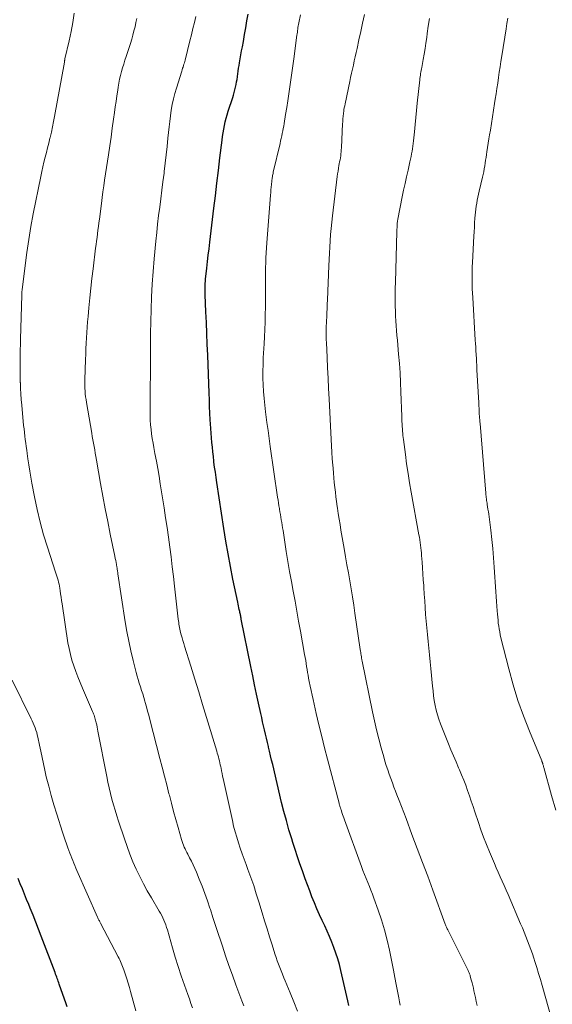
# Model space of a CAD drawing. Units: feet. Extents: x 1920000 to 1925000, y 496071 to 500012.
# Drawn here: x 1921033 to 1921115, y 497034 to 497185 of the extents above; entities that cross this region are included whole.
import ezdxf

# ---------------------------------------------------------------- set-up
doc = ezdxf.new("R2010")
doc.units = ezdxf.units.FT
doc.header["$LTSCALE"] = 100
doc.header["$MEASUREMENT"] = 0
doc.layers.add('CONTOUR INDEX', color=32, linetype='Continuous', lineweight=25)
doc.layers.add('CONTOUR INTERMEDIATE', color=40, linetype='Continuous', lineweight=15)

msp = doc.modelspace()

# ---------------------------------------------------------------- linework, layer by layer
at = {"layer": 'CONTOUR INDEX', "flags": 128}
for points, elevation in [([(1921083.33, 497033.35), (1921083.18, 497034.07), (1921082.12, 497038.76), (1921081.9, 497039.65), (1921081.65, 497040.53), (1921081.37, 497041.41), (1921081.07, 497042.27), (1921080.74, 497043.13), (1921080.39, 497043.97), (1921080.02, 497044.81), (1921079.64, 497045.64), (1921079.26, 497046.43), (1921078.84, 497047.33), (1921078.44, 497048.23), (1921078.06, 497049.15), (1921077.69, 497050.07), (1921077.34, 497050.99), (1921076.99, 497051.92), (1921076.65, 497052.85), (1921076.32, 497053.79), (1921076.21, 497054.08), (1921075.83, 497055.16), (1921075.46, 497056.25), (1921075.1, 497057.34), (1921074.75, 497058.43), (1921074.57, 497059.01), (1921074.15, 497060.39), (1921073.75, 497061.79), (1921073.38, 497063.19), (1921073.03, 497064.59), (1921071.65, 497070.45), (1921071.49, 497071.11), (1921071.33, 497071.78), (1921071.18, 497072.45), (1921071.02, 497073.11), (1921071.01, 497073.17), (1921070.86, 497073.81), (1921070.71, 497074.45), (1921070.56, 497075.09), (1921070.4, 497075.73), (1921070.25, 497076.36), (1921070.11, 497077), (1921069.96, 497077.65), (1921069.82, 497078.29), (1921069.48, 497079.83), (1921069.17, 497081.24), (1921068.87, 497082.65), (1921068.58, 497084.07), (1921068.29, 497085.48), (1921066.82, 497092.78), (1921066.8, 497092.92), (1921066.77, 497093.07), (1921066.74, 497093.22), (1921066.71, 497093.36), (1921066.68, 497093.51), (1921066.65, 497093.66), (1921066.62, 497093.8), (1921066.58, 497093.95), (1921066.52, 497094.23), (1921066.46, 497094.52), (1921066.39, 497094.81), (1921066.33, 497095.09), (1921066.27, 497095.38), (1921065.55, 497098.9), (1921065.17, 497100.85), (1921064.81, 497102.8), (1921064.47, 497104.76), (1921064.16, 497106.72), (1921063.07, 497113.78), (1921062.95, 497114.56), (1921062.84, 497115.35), (1921062.73, 497116.13), (1921062.63, 497116.92), (1921062.61, 497117.07), (1921062.53, 497117.78), (1921062.45, 497118.5), (1921062.38, 497119.21), (1921062.31, 497119.93), (1921062.24, 497120.65), (1921062.19, 497121.37), (1921062.14, 497122.09), (1921062.1, 497122.8), (1921062.06, 497123.41), (1921062.01, 497124.43), (1921061.96, 497125.46), (1921061.92, 497126.48), (1921061.88, 497127.5), (1921061.66, 497133.38), (1921061.6, 497135.04), (1921061.54, 497136.7), (1921061.47, 497138.36), (1921061.4, 497140.01), (1921061.29, 497142.62), (1921061.27, 497142.98), (1921061.27, 497143.33), (1921061.27, 497143.69), (1921061.28, 497144.04), (1921061.29, 497144.4), (1921061.31, 497144.75), (1921061.34, 497145.11), (1921061.38, 497145.46), (1921061.52, 497146.75), (1921061.63, 497147.74), (1921061.75, 497148.74), (1921061.87, 497149.73), (1921061.99, 497150.73), (1921062.62, 497155.95), (1921062.86, 497157.88), (1921063.09, 497159.81), (1921063.32, 497161.75), (1921063.54, 497163.68), (1921063.86, 497166.41), (1921063.93, 497166.98), (1921064.02, 497167.54), (1921064.12, 497168.11), (1921064.23, 497168.67), (1921064.37, 497169.22), (1921064.51, 497169.78), (1921064.66, 497170.32), (1921064.83, 497170.87), (1921065.5, 497172.95), (1921065.62, 497173.34), (1921065.73, 497173.74), (1921065.84, 497174.14), (1921065.93, 497174.54), (1921066.02, 497174.95), (1921066.1, 497175.36), (1921066.17, 497175.76), (1921066.23, 497176.17), (1921066.23, 497176.2), (1921066.3, 497176.62), (1921066.36, 497177.04), (1921066.42, 497177.46), (1921066.49, 497177.88), (1921066.56, 497178.29), (1921066.66, 497178.91), (1921066.77, 497179.53), (1921066.88, 497180.15), (1921066.99, 497180.78), (1921067.14, 497181.61), (1921067.33, 497182.66), (1921067.51, 497183.7), (1921067.69, 497184.74), (1921067.87, 497185.78)], 980), ([(1921040.05, 497033.17), (1921039.85, 497033.77), (1921039.65, 497034.37), (1921038.85, 497036.64), (1921038.77, 497036.86), (1921038.69, 497037.09), (1921038.61, 497037.31), (1921038.53, 497037.53), (1921038.45, 497037.75), (1921038.36, 497037.97), (1921038.28, 497038.19), (1921038.2, 497038.42), (1921036.09, 497044.03), (1921035.68, 497045.12), (1921035.26, 497046.2), (1921034.83, 497047.27), (1921034.39, 497048.34), (1921034.16, 497048.89), (1921033.83, 497049.69), (1921033.5, 497050.49), (1921033.18, 497051.29), (1921032.86, 497052.09), (1921032.55, 497052.89)], 960)]:
    msp.add_lwpolyline(points, dxfattribs=dict(at, elevation=elevation))
at = {"layer": 'CONTOUR INTERMEDIATE', "flags": 128}
for points, elevation in [([(1921059.32, 497033.01), (1921059.09, 497033.7), (1921058.85, 497034.38), (1921058.6, 497035.07), (1921058.08, 497036.52), (1921057.59, 497037.93), (1921057.12, 497039.36), (1921056.67, 497040.79), (1921056.25, 497042.22), (1921055.46, 497045), (1921055.35, 497045.38), (1921055.22, 497045.75), (1921055.08, 497046.12), (1921054.93, 497046.49), (1921054.77, 497046.85), (1921054.59, 497047.2), (1921054.41, 497047.55), (1921054.21, 497047.89), (1921053, 497049.9), (1921052.37, 497050.98), (1921051.77, 497052.08), (1921051.21, 497053.2), (1921050.68, 497054.33), (1921050.18, 497055.48), (1921049.71, 497056.64), (1921049.27, 497057.81), (1921048.86, 497058.99), (1921047.96, 497061.69), (1921047.69, 497062.53), (1921047.42, 497063.38), (1921047.18, 497064.24), (1921046.94, 497065.1), (1921046.71, 497065.96), (1921046.5, 497066.82), (1921046.31, 497067.69), (1921046.14, 497068.56), (1921044.79, 497075.57), (1921044.73, 497075.88), (1921044.66, 497076.19), (1921044.6, 497076.5), (1921044.53, 497076.81), (1921044.48, 497077.02), (1921044.43, 497077.22), (1921044.38, 497077.42), (1921044.32, 497077.62), (1921044.26, 497077.81), (1921044.19, 497078.01), (1921044.12, 497078.2), (1921044.05, 497078.39), (1921043.97, 497078.58), (1921042.4, 497082.18), (1921042.04, 497083.03), (1921041.7, 497083.88), (1921041.37, 497084.74), (1921041.07, 497085.6), (1921040.79, 497086.47), (1921040.55, 497087.35), (1921040.36, 497088.25), (1921040.19, 497089.15), (1921039.28, 497095.14), (1921039.21, 497095.64), (1921039.13, 497096.14), (1921039.06, 497096.65), (1921038.98, 497097.15), (1921038.93, 497097.52), (1921038.88, 497097.84), (1921038.82, 497098.15), (1921038.75, 497098.46), (1921038.66, 497098.76), (1921038.57, 497099.07), (1921038.48, 497099.37), (1921038.39, 497099.67), (1921038.29, 497099.98), (1921037.03, 497103.83), (1921036.44, 497105.74), (1921035.9, 497107.68), (1921035.44, 497109.63), (1921035.03, 497111.59), (1921034.65, 497113.67), (1921034.48, 497114.61), (1921034.32, 497115.54), (1921034.17, 497116.48), (1921034.04, 497117.42), (1921033.93, 497118.22), (1921033.86, 497118.76), (1921033.78, 497119.3), (1921033.71, 497119.85), (1921033.63, 497120.39), (1921033.56, 497120.93), (1921033.49, 497121.47), (1921033.43, 497122.01), (1921033.37, 497122.56), (1921033.08, 497125.68), (1921033.01, 497126.53), (1921032.95, 497127.39), (1921032.9, 497128.25), (1921032.87, 497129.1), (1921032.86, 497129.15), (1921032.84, 497129.98), (1921032.83, 497130.82), (1921032.83, 497131.65), (1921032.83, 497132.49), (1921032.84, 497133.33), (1921032.85, 497134.16), (1921032.87, 497135), (1921032.9, 497135.84), (1921033.09, 497142.57), (1921033.09, 497142.59), (1921033.09, 497142.61), (1921033.09, 497142.63), (1921033.09, 497142.64), (1921033.1, 497142.72), (1921033.1, 497142.74), (1921033.1, 497142.76), (1921033.1, 497142.78), (1921033.1, 497142.8), (1921033.11, 497142.97), (1921033.11, 497143.08), (1921033.12, 497143.18), (1921033.13, 497143.29), (1921033.14, 497143.39), (1921033.59, 497147.17), (1921033.86, 497149.16), (1921034.15, 497151.14), (1921034.49, 497153.12), (1921034.86, 497155.09), (1921036, 497160.84), (1921036.16, 497161.58), (1921036.32, 497162.32), (1921036.5, 497163.05), (1921036.68, 497163.78), (1921036.87, 497164.51), (1921037.06, 497165.24), (1921037.24, 497165.97), (1921037.42, 497166.71), (1921037.45, 497166.84), (1921037.64, 497167.64), (1921037.81, 497168.45), (1921037.98, 497169.26), (1921038.13, 497170.07), (1921039.64, 497178.42), (1921039.65, 497178.49), (1921039.66, 497178.57), (1921039.67, 497178.64), (1921039.68, 497178.71), (1921039.7, 497178.86), (1921039.71, 497178.93), (1921040.38, 497181.71), (1921040.69, 497183.1), (1921040.95, 497184.51), (1921041.15, 497185.92)], 968), ([(1921067.22, 497033.31), (1921067.12, 497033.58), (1921067.03, 497033.84), (1921066.93, 497034.11), (1921066.01, 497036.53), (1921065.47, 497038.02), (1921064.93, 497039.5), (1921064.42, 497040.99), (1921063.92, 497042.49), (1921063.67, 497043.24), (1921063.27, 497044.46), (1921062.87, 497045.69), (1921062.47, 497046.92), (1921062.07, 497048.15), (1921062.01, 497048.34), (1921061.63, 497049.46), (1921061.24, 497050.59), (1921060.81, 497051.7), (1921060.37, 497052.8), (1921059.93, 497053.87), (1921059.69, 497054.44), (1921059.44, 497054.99), (1921059.17, 497055.55), (1921058.89, 497056.09), (1921058.6, 497056.64), (1921058.46, 497056.91), (1921058.32, 497057.18), (1921058.19, 497057.45), (1921058.06, 497057.73), (1921057.94, 497058.01), (1921057.83, 497058.3), (1921057.73, 497058.59), (1921057.65, 497058.88), (1921057.11, 497060.75), (1921056.76, 497061.99), (1921056.42, 497063.22), (1921056.09, 497064.46), (1921055.77, 497065.7), (1921055.71, 497065.93), (1921055.36, 497067.29), (1921055.01, 497068.64), (1921054.66, 497070), (1921054.31, 497071.36), (1921052.77, 497077.33), (1921052.6, 497077.99), (1921052.42, 497078.65), (1921052.24, 497079.3), (1921052.05, 497079.96), (1921051.99, 497080.16), (1921051.83, 497080.72), (1921051.67, 497081.27), (1921051.5, 497081.82), (1921051.32, 497082.37), (1921051.15, 497082.92), (1921050.99, 497083.48), (1921050.84, 497084.03), (1921050.69, 497084.59), (1921050.22, 497086.42), (1921049.86, 497087.9), (1921049.53, 497089.39), (1921049.25, 497090.88), (1921049, 497092.38), (1921047.87, 497099.73), (1921047.85, 497099.86), (1921047.83, 497099.99), (1921047.81, 497100.12), (1921047.79, 497100.25), (1921047.77, 497100.38), (1921047.76, 497100.52), (1921047.73, 497100.65), (1921047.71, 497100.78), (1921047.65, 497101.16), (1921047.59, 497101.48), (1921047.53, 497101.8), (1921047.46, 497102.12), (1921047.4, 497102.44), (1921046.69, 497105.82), (1921046.29, 497107.76), (1921045.91, 497109.71), (1921045.55, 497111.66), (1921045.2, 497113.61), (1921044.57, 497117.24), (1921044.48, 497117.76), (1921044.39, 497118.28), (1921044.3, 497118.8), (1921044.2, 497119.32), (1921044.11, 497119.84), (1921044.02, 497120.35), (1921043.93, 497120.87), (1921043.84, 497121.39), (1921043.02, 497126.1), (1921042.96, 497126.53), (1921042.9, 497126.97), (1921042.85, 497127.4), (1921042.82, 497127.84), (1921042.79, 497128.28), (1921042.78, 497128.72), (1921042.78, 497129.16), (1921042.78, 497129.59), (1921042.88, 497132.7), (1921042.91, 497133.52), (1921042.94, 497134.35), (1921042.98, 497135.18), (1921043.02, 497136.01), (1921043.08, 497136.83), (1921043.13, 497137.66), (1921043.2, 497138.48), (1921043.27, 497139.31), (1921043.4, 497140.65), (1921043.54, 497142.15), (1921043.69, 497143.65), (1921043.86, 497145.14), (1921044.04, 497146.63), (1921044.43, 497149.79), (1921044.5, 497150.35), (1921044.57, 497150.91), (1921044.65, 497151.47), (1921044.72, 497152.02), (1921044.79, 497152.58), (1921044.86, 497153.14), (1921044.93, 497153.7), (1921045.01, 497154.26), (1921045.32, 497156.7), (1921045.44, 497157.59), (1921045.56, 497158.49), (1921045.69, 497159.38), (1921045.82, 497160.28), (1921046.4, 497164.17), (1921046.6, 497165.54), (1921046.8, 497166.9), (1921047, 497168.27), (1921047.19, 497169.64), (1921047.34, 497170.66), (1921047.46, 497171.52), (1921047.58, 497172.37), (1921047.71, 497173.22), (1921047.84, 497174.08), (1921047.91, 497174.58), (1921048.01, 497175.18), (1921048.13, 497175.78), (1921048.26, 497176.37), (1921048.41, 497176.96), (1921048.58, 497177.54), (1921048.75, 497178.12), (1921048.94, 497178.7), (1921049.13, 497179.28), (1921049.39, 497180.05), (1921049.6, 497180.67), (1921049.8, 497181.3), (1921049.99, 497181.94), (1921050.17, 497182.57), (1921050.33, 497183.21), (1921050.49, 497183.85), (1921050.62, 497184.5), (1921050.75, 497185.14)], 972), ([(1921075.44, 497032.48), (1921074.89, 497033.91), (1921074.32, 497035.33), (1921073.57, 497037.14), (1921073.36, 497037.65), (1921073.15, 497038.17), (1921072.94, 497038.69), (1921072.74, 497039.2), (1921072.54, 497039.72), (1921072.35, 497040.25), (1921072.17, 497040.77), (1921072, 497041.3), (1921071.56, 497042.7), (1921071.18, 497043.94), (1921070.79, 497045.17), (1921070.41, 497046.4), (1921070.04, 497047.64), (1921069.52, 497049.31), (1921069.13, 497050.56), (1921068.73, 497051.8), (1921068.3, 497053.03), (1921067.85, 497054.26), (1921067.56, 497055.05), (1921067.26, 497055.88), (1921066.96, 497056.71), (1921066.67, 497057.55), (1921066.38, 497058.39), (1921066.12, 497059.23), (1921065.87, 497060.08), (1921065.65, 497060.94), (1921065.45, 497061.8), (1921064.05, 497068.25), (1921063.96, 497068.65), (1921063.88, 497069.05), (1921063.79, 497069.46), (1921063.71, 497069.86), (1921063.67, 497070.05), (1921063.6, 497070.35), (1921063.54, 497070.66), (1921063.46, 497070.97), (1921063.39, 497071.28), (1921063.31, 497071.58), (1921063.22, 497071.89), (1921063.14, 497072.19), (1921063.05, 497072.49), (1921061.48, 497077.66), (1921060.88, 497079.63), (1921060.28, 497081.6), (1921059.67, 497083.57), (1921059.06, 497085.54), (1921058.11, 497088.6), (1921057.98, 497089.04), (1921057.85, 497089.47), (1921057.72, 497089.91), (1921057.6, 497090.35), (1921057.5, 497090.72), (1921057.44, 497090.98), (1921057.38, 497091.23), (1921057.33, 497091.49), (1921057.28, 497091.74), (1921057.24, 497092), (1921057.2, 497092.26), (1921057.17, 497092.52), (1921057.14, 497092.77), (1921056.57, 497097.82), (1921056.4, 497099.33), (1921056.22, 497100.84), (1921056.03, 497102.35), (1921055.83, 497103.85), (1921055.63, 497105.36), (1921055.42, 497106.87), (1921055.19, 497108.37), (1921054.96, 497109.87), (1921054.37, 497113.6), (1921054.18, 497114.76), (1921053.98, 497115.92), (1921053.77, 497117.08), (1921053.56, 497118.23), (1921053.38, 497119.15), (1921053.26, 497119.85), (1921053.14, 497120.55), (1921053.05, 497121.25), (1921052.96, 497121.95), (1921052.89, 497122.66), (1921052.84, 497123.36), (1921052.81, 497124.07), (1921052.81, 497124.78), (1921052.88, 497134.01), (1921052.88, 497134.34), (1921052.88, 497134.67), (1921052.88, 497135), (1921052.88, 497135.33), (1921052.88, 497135.76), (1921052.88, 497135.88), (1921052.88, 497135.99), (1921052.88, 497136.11), (1921052.87, 497136.23), (1921052.87, 497136.34), (1921052.87, 497136.46), (1921052.87, 497136.58), (1921052.87, 497136.69), (1921052.97, 497140.37), (1921053.04, 497142.33), (1921053.13, 497144.28), (1921053.27, 497146.23), (1921053.44, 497148.18), (1921053.69, 497150.89), (1921053.82, 497152.2), (1921053.96, 497153.51), (1921054.12, 497154.81), (1921054.28, 497156.12), (1921054.44, 497157.42), (1921054.61, 497158.73), (1921054.78, 497160.03), (1921054.95, 497161.34), (1921054.98, 497161.62), (1921055.14, 497162.9), (1921055.29, 497164.18), (1921055.43, 497165.46), (1921055.56, 497166.74), (1921055.64, 497167.57), (1921055.73, 497168.44), (1921055.83, 497169.3), (1921055.95, 497170.17), (1921056.07, 497171.04), (1921056.22, 497171.89), (1921056.4, 497172.75), (1921056.62, 497173.59), (1921056.86, 497174.43), (1921057.68, 497177.04), (1921057.75, 497177.25), (1921057.81, 497177.46), (1921057.88, 497177.66), (1921057.95, 497177.87), (1921058.01, 497178.08), (1921058.08, 497178.29), (1921058.13, 497178.49), (1921058.19, 497178.7), (1921058.93, 497181.67), (1921059.17, 497182.61), (1921059.39, 497183.56), (1921059.61, 497184.5), (1921059.83, 497185.45)], 976), ([(1921091.25, 497033.4), (1921091.13, 497033.96), (1921091.02, 497034.53), (1921090.84, 497035.55), (1921090.64, 497036.62), (1921090.44, 497037.7), (1921090.23, 497038.78), (1921090.02, 497039.85), (1921089.61, 497041.86), (1921089.25, 497043.43), (1921088.85, 497044.99), (1921088.38, 497046.53), (1921087.87, 497048.05), (1921087.22, 497049.85), (1921087, 497050.47), (1921086.76, 497051.08), (1921086.52, 497051.69), (1921086.26, 497052.29), (1921086.01, 497052.9), (1921085.77, 497053.51), (1921085.53, 497054.12), (1921085.3, 497054.74), (1921082.69, 497061.92), (1921082.59, 497062.2), (1921082.49, 497062.47), (1921082.39, 497062.75), (1921082.3, 497063.03), (1921082.21, 497063.28), (1921082.16, 497063.43), (1921082.11, 497063.58), (1921082.07, 497063.74), (1921082.02, 497063.89), (1921081.97, 497064.04), (1921081.93, 497064.2), (1921081.89, 497064.35), (1921081.85, 497064.5), (1921080.08, 497071.23), (1921079.63, 497072.99), (1921079.19, 497074.74), (1921078.76, 497076.5), (1921078.35, 497078.26), (1921077.86, 497080.4), (1921077.71, 497081.09), (1921077.56, 497081.79), (1921077.41, 497082.49), (1921077.28, 497083.19), (1921077.18, 497083.68), (1921077.1, 497084.14), (1921077.02, 497084.59), (1921076.94, 497085.05), (1921076.87, 497085.5), (1921076.79, 497085.96), (1921076.72, 497086.41), (1921076.64, 497086.87), (1921076.56, 497087.32), (1921075.92, 497090.94), (1921075.64, 497092.46), (1921075.36, 497093.99), (1921075.08, 497095.52), (1921074.8, 497097.05), (1921074.52, 497098.57), (1921074.25, 497100.1), (1921073.99, 497101.63), (1921073.74, 497103.17), (1921073.24, 497106.41), (1921073.17, 497106.82), (1921073.11, 497107.23), (1921073.04, 497107.64), (1921072.97, 497108.05), (1921072.9, 497108.47), (1921072.84, 497108.88), (1921072.77, 497109.29), (1921072.7, 497109.7), (1921072.69, 497109.76), (1921072.62, 497110.2), (1921072.55, 497110.64), (1921072.48, 497111.08), (1921072.41, 497111.52), (1921071.28, 497119.31), (1921071.1, 497120.54), (1921070.93, 497121.78), (1921070.76, 497123.01), (1921070.6, 497124.24), (1921070.55, 497124.65), (1921070.43, 497125.68), (1921070.32, 497126.72), (1921070.25, 497127.76), (1921070.19, 497128.8), (1921070.16, 497129.84), (1921070.15, 497130.88), (1921070.17, 497131.92), (1921070.21, 497132.96), (1921070.32, 497135.09), (1921070.37, 497136.2), (1921070.43, 497137.32), (1921070.47, 497138.43), (1921070.51, 497139.55), (1921070.51, 497139.64), (1921070.54, 497140.71), (1921070.56, 497141.78), (1921070.57, 497142.85), (1921070.57, 497143.92), (1921070.56, 497144.53), (1921070.56, 497145.29), (1921070.56, 497146.05), (1921070.57, 497146.82), (1921070.59, 497147.58), (1921070.62, 497148.34), (1921070.65, 497149.11), (1921070.7, 497149.87), (1921070.75, 497150.63), (1921071.31, 497157.96), (1921071.35, 497158.38), (1921071.38, 497158.79), (1921071.42, 497159.21), (1921071.47, 497159.62), (1921071.52, 497160.11), (1921071.54, 497160.28), (1921071.56, 497160.45), (1921071.58, 497160.63), (1921071.61, 497160.8), (1921071.64, 497160.97), (1921071.67, 497161.14), (1921071.7, 497161.31), (1921071.74, 497161.47), (1921072.78, 497165.92), (1921072.87, 497166.3), (1921072.96, 497166.68), (1921073.04, 497167.06), (1921073.13, 497167.45), (1921073.21, 497167.83), (1921073.28, 497168.21), (1921073.35, 497168.59), (1921073.41, 497168.98), (1921073.64, 497170.35), (1921073.8, 497171.42), (1921073.97, 497172.48), (1921074.13, 497173.55), (1921074.29, 497174.62), (1921074.44, 497175.69), (1921074.59, 497176.76), (1921074.74, 497177.83), (1921074.88, 497178.9), (1921075.38, 497182.54), (1921075.41, 497182.78), (1921075.44, 497183.02), (1921075.48, 497183.26), (1921075.51, 497183.49), (1921075.54, 497183.73), (1921075.58, 497183.97), (1921075.62, 497184.2), (1921075.67, 497184.44), (1921075.9, 497185.7)], 984), ([(1921103.09, 497033.39), (1921102.94, 497034), (1921102.81, 497034.62), (1921102.67, 497035.23), (1921102.59, 497035.61), (1921102.49, 497036.03), (1921102.39, 497036.46), (1921102.29, 497036.88), (1921102.18, 497037.3), (1921102.02, 497037.9), (1921101.98, 497038.02), (1921101.94, 497038.14), (1921101.9, 497038.26), (1921101.86, 497038.38), (1921101.81, 497038.5), (1921101.76, 497038.62), (1921101.71, 497038.73), (1921101.65, 497038.85), (1921098.6, 497044.91), (1921098.55, 497045.03), (1921098.49, 497045.15), (1921098.43, 497045.27), (1921098.38, 497045.39), (1921098.33, 497045.51), (1921098.28, 497045.64), (1921098.23, 497045.76), (1921098.18, 497045.88), (1921096.26, 497051.09), (1921095.47, 497053.24), (1921094.67, 497055.38), (1921093.87, 497057.53), (1921093.06, 497059.67), (1921092.14, 497062.11), (1921091.8, 497063.03), (1921091.45, 497063.95), (1921091.1, 497064.87), (1921090.74, 497065.78), (1921090.54, 497066.31), (1921090.29, 497066.96), (1921090.04, 497067.62), (1921089.8, 497068.28), (1921089.56, 497068.94), (1921089.33, 497069.6), (1921089.11, 497070.26), (1921088.91, 497070.94), (1921088.72, 497071.61), (1921088.34, 497073), (1921087.98, 497074.38), (1921087.63, 497075.76), (1921087.32, 497077.15), (1921087.01, 497078.54), (1921085.41, 497086.3), (1921085.39, 497086.38), (1921085.37, 497086.46), (1921085.36, 497086.55), (1921085.34, 497086.63), (1921085.32, 497086.72), (1921085.31, 497086.8), (1921085.3, 497086.89), (1921085.28, 497086.97), (1921085.25, 497087.23), (1921085.21, 497087.44), (1921085.18, 497087.65), (1921085.15, 497087.87), (1921085.12, 497088.08), (1921084.3, 497093.7), (1921084.11, 497094.94), (1921083.92, 497096.18), (1921083.71, 497097.42), (1921083.5, 497098.66), (1921083.29, 497099.9), (1921083.07, 497101.14), (1921082.86, 497102.37), (1921082.64, 497103.61), (1921082.14, 497106.45), (1921082, 497107.3), (1921081.86, 497108.15), (1921081.73, 497109), (1921081.6, 497109.86), (1921081.57, 497110.11), (1921081.47, 497110.84), (1921081.38, 497111.57), (1921081.29, 497112.3), (1921081.2, 497113.03), (1921081.12, 497113.77), (1921081.05, 497114.5), (1921080.98, 497115.24), (1921080.92, 497115.97), (1921080.88, 497116.46), (1921080.81, 497117.44), (1921080.75, 497118.42), (1921080.69, 497119.4), (1921080.64, 497120.39), (1921080.33, 497126.66), (1921080.25, 497128.24), (1921080.17, 497129.82), (1921080.09, 497131.41), (1921080.02, 497132.99), (1921079.91, 497135.32), (1921079.89, 497135.74), (1921079.88, 497136.16), (1921079.87, 497136.58), (1921079.87, 497137.01), (1921079.88, 497137.43), (1921079.89, 497137.85), (1921079.91, 497138.27), (1921079.92, 497138.69), (1921079.95, 497139.2), (1921079.98, 497139.87), (1921080.01, 497140.54), (1921080.04, 497141.22), (1921080.07, 497141.89), (1921080.29, 497147.11), (1921080.33, 497148.07), (1921080.38, 497149.03), (1921080.43, 497149.98), (1921080.49, 497150.94), (1921080.56, 497151.9), (1921080.64, 497152.85), (1921080.73, 497153.81), (1921080.84, 497154.76), (1921081.57, 497160.81), (1921081.63, 497161.24), (1921081.69, 497161.67), (1921081.76, 497162.1), (1921081.84, 497162.53), (1921081.88, 497162.77), (1921081.94, 497163.08), (1921082, 497163.39), (1921082.05, 497163.7), (1921082.1, 497164.01), (1921082.14, 497164.32), (1921082.17, 497164.63), (1921082.2, 497164.94), (1921082.22, 497165.25), (1921082.4, 497169), (1921082.41, 497169.2), (1921082.43, 497169.41), (1921082.44, 497169.61), (1921082.45, 497169.82), (1921082.47, 497170.02), (1921082.48, 497170.23), (1921082.51, 497170.43), (1921082.54, 497170.63), (1921082.57, 497170.81), (1921082.61, 497171.11), (1921082.66, 497171.4), (1921082.72, 497171.69), (1921082.78, 497171.98), (1921083.5, 497175.43), (1921083.63, 497176.07), (1921083.77, 497176.7), (1921083.91, 497177.34), (1921084.05, 497177.97), (1921084.19, 497178.61), (1921084.33, 497179.24), (1921084.47, 497179.88), (1921084.61, 497180.51), (1921084.91, 497181.83), (1921085.19, 497183.13), (1921085.47, 497184.42), (1921085.74, 497185.72)], 988), ([(1921114.54, 497031.17), (1921113.06, 497036.43), (1921112.79, 497037.37), (1921112.51, 497038.3), (1921112.23, 497039.23), (1921111.95, 497040.16), (1921111.79, 497040.66), (1921111.57, 497041.34), (1921111.33, 497042), (1921111.09, 497042.67), (1921110.83, 497043.32), (1921110.56, 497043.98), (1921110.29, 497044.63), (1921110.02, 497045.29), (1921109.74, 497045.94), (1921107.82, 497050.43), (1921107.52, 497051.11), (1921107.23, 497051.8), (1921106.93, 497052.48), (1921106.63, 497053.17), (1921106.32, 497053.85), (1921106.02, 497054.53), (1921105.73, 497055.22), (1921105.43, 497055.9), (1921104.97, 497056.99), (1921104.51, 497058.11), (1921104.07, 497059.24), (1921103.66, 497060.37), (1921103.26, 497061.51), (1921102.73, 497063.13), (1921102.45, 497063.95), (1921102.18, 497064.78), (1921101.9, 497065.6), (1921101.61, 497066.41), (1921101.32, 497067.23), (1921101.01, 497068.04), (1921100.68, 497068.84), (1921100.34, 497069.63), (1921100.23, 497069.89), (1921099.83, 497070.81), (1921099.43, 497071.74), (1921099.05, 497072.67), (1921098.67, 497073.6), (1921097.45, 497076.67), (1921097.2, 497077.37), (1921096.97, 497078.08), (1921096.78, 497078.8), (1921096.62, 497079.52), (1921096.49, 497080.26), (1921096.38, 497080.99), (1921096.29, 497081.73), (1921096.21, 497082.47), (1921095.97, 497085.19), (1921095.87, 497086.23), (1921095.77, 497087.27), (1921095.66, 497088.31), (1921095.55, 497089.35), (1921095.44, 497090.4), (1921095.34, 497091.43), (1921095.25, 497092.47), (1921095.16, 497093.51), (1921095.09, 497094.55), (1921095.01, 497095.59), (1921094.94, 497096.62), (1921094.87, 497097.66), (1921094.86, 497097.92), (1921094.8, 497098.82), (1921094.74, 497099.73), (1921094.68, 497100.64), (1921094.61, 497101.54), (1921094.54, 497102.54), (1921094.51, 497102.95), (1921094.47, 497103.35), (1921094.42, 497103.76), (1921094.37, 497104.16), (1921094.32, 497104.56), (1921094.26, 497104.96), (1921094.19, 497105.36), (1921094.12, 497105.76), (1921092.94, 497112.29), (1921092.69, 497113.74), (1921092.46, 497115.19), (1921092.24, 497116.64), (1921092.04, 497118.1), (1921091.75, 497120.37), (1921091.71, 497120.69), (1921091.67, 497121.02), (1921091.64, 497121.34), (1921091.61, 497121.67), (1921091.6, 497121.79), (1921091.58, 497122.06), (1921091.56, 497122.33), (1921091.54, 497122.59), (1921091.53, 497122.86), (1921091.52, 497123.13), (1921091.51, 497123.39), (1921091.5, 497123.66), (1921091.49, 497123.93), (1921091.36, 497127.72), (1921091.29, 497129.17), (1921091.22, 497130.62), (1921091.12, 497132.07), (1921091, 497133.51), (1921090.88, 497134.92), (1921090.81, 497135.66), (1921090.75, 497136.4), (1921090.69, 497137.15), (1921090.63, 497137.89), (1921090.58, 497138.63), (1921090.54, 497139.38), (1921090.51, 497140.12), (1921090.5, 497140.87), (1921090.49, 497141.09), (1921090.49, 497141.95), (1921090.49, 497142.8), (1921090.5, 497143.66), (1921090.52, 497144.52), (1921090.74, 497152.39), (1921090.75, 497152.57), (1921090.75, 497152.74), (1921090.76, 497152.92), (1921090.77, 497153.1), (1921090.78, 497153.4), (1921090.78, 497153.43), (1921090.78, 497153.45), (1921090.78, 497153.47), (1921090.78, 497153.49), (1921090.79, 497153.59), (1921090.79, 497153.61), (1921090.79, 497153.63), (1921090.8, 497153.65), (1921090.8, 497153.68), (1921090.82, 497153.84), (1921090.83, 497153.94), (1921090.85, 497154.05), (1921090.87, 497154.15), (1921090.89, 497154.25), (1921091.57, 497157.68), (1921091.78, 497158.71), (1921092, 497159.75), (1921092.23, 497160.79), (1921092.46, 497161.82), (1921092.75, 497163.09), (1921092.84, 497163.49), (1921092.93, 497163.89), (1921093, 497164.3), (1921093.07, 497164.7), (1921093.14, 497165.1), (1921093.19, 497165.51), (1921093.24, 497165.91), (1921093.29, 497166.32), (1921093.43, 497167.7), (1921093.54, 497168.8), (1921093.66, 497169.9), (1921093.77, 497171), (1921093.88, 497172.09), (1921094.26, 497175.68), (1921094.28, 497175.92), (1921094.31, 497176.16), (1921094.35, 497176.4), (1921094.39, 497176.64), (1921094.43, 497176.88), (1921094.47, 497177.12), (1921094.51, 497177.36), (1921094.55, 497177.59), (1921094.77, 497178.8), (1921094.92, 497179.65), (1921095.06, 497180.49), (1921095.19, 497181.34), (1921095.32, 497182.19), (1921095.4, 497182.8), (1921095.57, 497183.96), (1921095.73, 497185.11)], 992), ([(1921115.18, 497063.42), (1921114.52, 497065.67), (1921113.31, 497069.97), (1921113.28, 497070.09), (1921113.25, 497070.21), (1921113.22, 497070.32), (1921113.19, 497070.44), (1921113.16, 497070.56), (1921113.14, 497070.62), (1921113.13, 497070.68), (1921113.11, 497070.73), (1921113.09, 497070.79), (1921113.07, 497070.84), (1921113.04, 497070.9), (1921113.02, 497070.95), (1921113, 497071), (1921111.11, 497075.55), (1921110.19, 497077.9), (1921109.35, 497080.27), (1921108.61, 497082.68), (1921107.94, 497085.11), (1921106.74, 497089.9), (1921106.63, 497090.35), (1921106.54, 497090.8), (1921106.46, 497091.26), (1921106.39, 497091.71), (1921106.33, 497092.17), (1921106.28, 497092.63), (1921106.24, 497093.09), (1921106.2, 497093.55), (1921106.16, 497094.07), (1921106.11, 497094.79), (1921106.06, 497095.51), (1921106.01, 497096.23), (1921105.96, 497096.95), (1921105.71, 497100.76), (1921105.6, 497102.19), (1921105.47, 497103.61), (1921105.33, 497105.03), (1921105.16, 497106.45), (1921104.9, 497108.51), (1921104.85, 497108.9), (1921104.8, 497109.28), (1921104.74, 497109.67), (1921104.68, 497110.05), (1921104.63, 497110.38), (1921104.59, 497110.6), (1921104.56, 497110.82), (1921104.53, 497111.03), (1921104.5, 497111.25), (1921104.47, 497111.47), (1921104.45, 497111.68), (1921104.43, 497111.9), (1921104.41, 497112.12), (1921103.52, 497122.84), (1921103.49, 497123.13), (1921103.47, 497123.42), (1921103.45, 497123.71), (1921103.43, 497124), (1921103.41, 497124.28), (1921103.38, 497124.72), (1921103.36, 497125.15), (1921103.33, 497125.59), (1921103.31, 497126.02), (1921103.05, 497131.11), (1921103.04, 497131.32), (1921103.03, 497131.53), (1921103.02, 497131.74), (1921103.01, 497131.96), (1921103, 497132.17), (1921102.98, 497132.38), (1921102.97, 497132.59), (1921102.96, 497132.8), (1921102.92, 497133.48), (1921102.89, 497134.03), (1921102.85, 497134.58), (1921102.82, 497135.13), (1921102.79, 497135.68), (1921102.39, 497142.23), (1921102.36, 497142.9), (1921102.33, 497143.58), (1921102.31, 497144.25), (1921102.3, 497144.93), (1921102.3, 497145.6), (1921102.3, 497146.28), (1921102.32, 497146.95), (1921102.35, 497147.63), (1921102.56, 497151.64), (1921102.6, 497152.34), (1921102.65, 497153.03), (1921102.69, 497153.73), (1921102.74, 497154.42), (1921102.78, 497154.87), (1921102.82, 497155.34), (1921102.87, 497155.81), (1921102.94, 497156.27), (1921103.01, 497156.74), (1921103.1, 497157.2), (1921103.19, 497157.67), (1921103.29, 497158.13), (1921103.39, 497158.59), (1921103.89, 497160.71), (1921103.98, 497161.14), (1921104.08, 497161.57), (1921104.16, 497162.01), (1921104.24, 497162.45), (1921104.31, 497162.89), (1921104.38, 497163.32), (1921104.45, 497163.76), (1921104.52, 497164.2), (1921104.58, 497164.63), (1921104.68, 497165.29), (1921104.78, 497165.94), (1921104.89, 497166.6), (1921104.99, 497167.25), (1921105.11, 497167.97), (1921105.27, 497168.98), (1921105.44, 497170), (1921105.59, 497171.01), (1921105.75, 497172.03), (1921105.85, 497172.7), (1921105.98, 497173.54), (1921106.1, 497174.37), (1921106.23, 497175.2), (1921106.35, 497176.03), (1921106.47, 497176.87), (1921106.6, 497177.7), (1921106.72, 497178.53), (1921106.85, 497179.36), (1921107.51, 497183.53), (1921107.64, 497184.36), (1921107.78, 497185.19)], 996), ([(1921050.63, 497032.54), (1921049.82, 497035.51), (1921049.63, 497036.16), (1921049.44, 497036.81), (1921049.23, 497037.45), (1921049.02, 497038.1), (1921048.76, 497038.87), (1921048.67, 497039.12), (1921048.58, 497039.38), (1921048.48, 497039.63), (1921048.37, 497039.88), (1921048.26, 497040.13), (1921048.15, 497040.38), (1921048.03, 497040.62), (1921047.91, 497040.87), (1921045.18, 497046.03), (1921045.12, 497046.14), (1921045.07, 497046.25), (1921045.01, 497046.37), (1921044.95, 497046.48), (1921044.89, 497046.6), (1921044.84, 497046.71), (1921044.79, 497046.83), (1921044.73, 497046.94), (1921041.54, 497054.13), (1921041.38, 497054.51), (1921041.22, 497054.89), (1921041.07, 497055.27), (1921040.91, 497055.65), (1921040.77, 497056.03), (1921040.62, 497056.41), (1921040.48, 497056.8), (1921040.34, 497057.18), (1921040.18, 497057.61), (1921039.97, 497058.21), (1921039.76, 497058.81), (1921039.56, 497059.41), (1921039.36, 497060.01), (1921038.46, 497062.77), (1921038.01, 497064.2), (1921037.6, 497065.64), (1921037.22, 497067.09), (1921036.86, 497068.55), (1921036.64, 497069.54), (1921036.42, 497070.51), (1921036.21, 497071.48), (1921036, 497072.45), (1921035.8, 497073.42), (1921035.56, 497074.62), (1921035.47, 497074.99), (1921035.38, 497075.36), (1921035.26, 497075.72), (1921035.14, 497076.08), (1921035, 497076.43), (1921034.85, 497076.78), (1921034.69, 497077.13), (1921034.53, 497077.47), (1921031.63, 497083.41)], 964)]:
    msp.add_lwpolyline(points, dxfattribs=dict(at, elevation=elevation))

doc.saveas('drawing.dxf')
